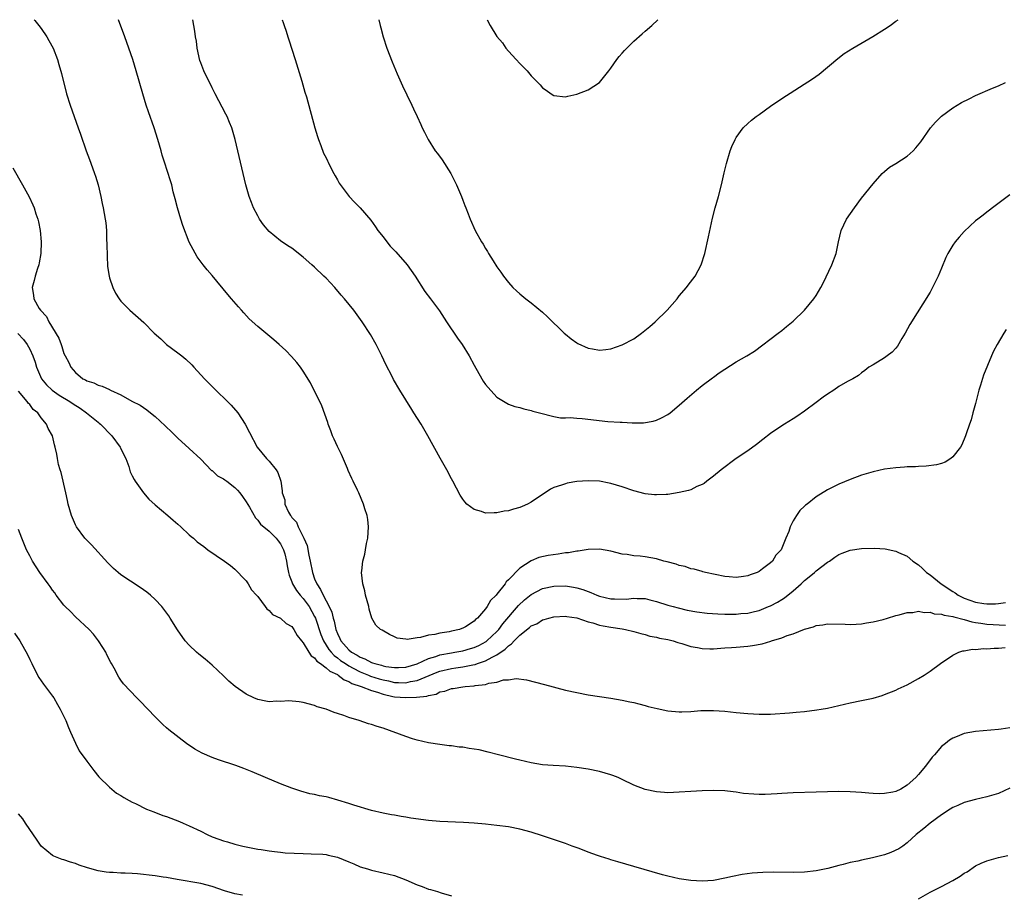
# Model space of a CAD drawing. Units: inches. Extents: x 2583000 to 2586000, y 1548000 to 1551000.
# Drawn here: x 2585335 to 2585508, y 1550846 to 1551000 of the extents above; entities that cross this region are included whole.
import ezdxf

# ---------------------------------------------------------------- set-up
doc = ezdxf.new("R2010")
doc.units = ezdxf.units.IN
doc.header["$MEASUREMENT"] = 0
doc.layers.add('LD25831548_10ft', color=112, linetype='Continuous')

msp = doc.modelspace()

# ---------------------------------------------------------------- linework, layer by layer
at = {"layer": 'LD25831548_10ft'}
for points, elevation in [([(2585337.77, 1551000), (2585337.88, 1550999.88), (2585338.62, 1550999), (2585339, 1550998.48), (2585340.02, 1550997), (2585340.37, 1550996.37), (2585341.08, 1550995), (2585341.86, 1550993), (2585342.13, 1550992.13), (2585342.56, 1550990.56), (2585343.45, 1550987), (2585344.07, 1550985), (2585344.77, 1550983), (2585345.52, 1550981), (2585345.91, 1550979.91), (2585346.92, 1550977), (2585347.49, 1550975.49), (2585348.02, 1550973.98), (2585348.39, 1550973), (2585348.54, 1550972.54), (2585349, 1550971), (2585349.47, 1550969), (2585349.72, 1550967.72), (2585349.88, 1550967), (2585350.25, 1550965), (2585350.33, 1550964.33), (2585350.45, 1550963), (2585350.48, 1550961.52), (2585350.53, 1550960.53), (2585350.56, 1550958.56), (2585350.67, 1550956.67), (2585350.93, 1550955), (2585351, 1550954.72), (2585351.58, 1550953), (2585352.02, 1550952.02), (2585352.7, 1550951), (2585353, 1550950.62), (2585354.57, 1550949), (2585357, 1550946.84), (2585358.82, 1550945), (2585359.98, 1550943.98), (2585361, 1550943.03), (2585363, 1550941.57), (2585363.68, 1550941), (2585364.42, 1550940.42), (2585365.43, 1550939.43), (2585365.81, 1550939), (2585367.69, 1550937), (2585369, 1550935.63), (2585372.34, 1550932.34), (2585373.49, 1550931), (2585374.82, 1550929), (2585375.55, 1550927.55), (2585376.91, 1550925), (2585378.56, 1550923), (2585379, 1550922.52), (2585380.23, 1550921), (2585380.56, 1550920.56), (2585381.05, 1550919), (2585381.32, 1550917.32), (2585381.32, 1550917), (2585381.76, 1550915.76), (2585381.79, 1550915), (2585382.41, 1550913.59), (2585382.75, 1550913), (2585382.87, 1550912.87), (2585383, 1550912.67), (2585383.83, 1550911.83), (2585384.11, 1550911), (2585385.12, 1550909), (2585385.71, 1550907.71), (2585385.98, 1550906.02), (2585386.22, 1550905), (2585386.6, 1550903), (2585387, 1550901.9), (2585387.37, 1550901), (2585388.04, 1550900.04), (2585388.49, 1550899), (2585389.53, 1550897), (2585390.01, 1550896.01), (2585390.25, 1550895), (2585390.44, 1550894.44), (2585390.74, 1550893), (2585391, 1550892.31), (2585391.43, 1550891.43), (2585391.6, 1550891), (2585393, 1550889.41), (2585393.49, 1550889), (2585394.46, 1550888.46), (2585395, 1550888.11), (2585395.83, 1550887.83), (2585397, 1550887.19), (2585397.16, 1550887.16), (2585397.56, 1550887), (2585398.72, 1550886.72), (2585399, 1550886.62), (2585399.49, 1550886.51), (2585401, 1550886.3), (2585401.69, 1550886.31), (2585403, 1550886.39), (2585405, 1550886.99), (2585407, 1550887.89), (2585408.25, 1550888.25), (2585409, 1550888.52), (2585411, 1550888.9), (2585411.6, 1550889), (2585413, 1550889.27), (2585414.35, 1550889.65), (2585415, 1550889.85), (2585415.79, 1550890.21), (2585417.09, 1550890.91), (2585417.21, 1550891), (2585419, 1550892.67), (2585419.31, 1550893), (2585420.04, 1550893.96), (2585422.79, 1550897.21), (2585423.82, 1550898.18), (2585425, 1550899.13), (2585427, 1550900.16), (2585429, 1550900.6), (2585431, 1550900.64), (2585432.45, 1550900.45), (2585433, 1550900.33), (2585434.04, 1550900.04), (2585435, 1550899.64), (2585435.47, 1550899.47), (2585436.52, 1550899), (2585437, 1550898.82), (2585439, 1550898.39), (2585439.65, 1550898.35), (2585441.66, 1550898.34), (2585443, 1550898.49), (2585443.59, 1550898.41), (2585445, 1550898.41), (2585445.83, 1550898.17), (2585447, 1550897.93), (2585449, 1550897.28), (2585449.93, 1550897), (2585450.78, 1550896.78), (2585452.39, 1550896.39), (2585454.08, 1550896.08), (2585455.87, 1550895.87), (2585457.75, 1550895.75), (2585459, 1550895.71), (2585461, 1550895.7), (2585461.78, 1550895.78), (2585463, 1550895.87), (2585464.17, 1550896.17), (2585465, 1550896.35), (2585466.67, 1550897), (2585467, 1550897.14), (2585468.23, 1550897.77), (2585469, 1550898.24), (2585469.46, 1550898.54), (2585471, 1550899.76), (2585472.39, 1550901), (2585473, 1550901.59), (2585473.78, 1550902.22), (2585474.7, 1550903), (2585475, 1550903.3), (2585477, 1550904.81), (2585477.34, 1550905), (2585478.3, 1550905.7), (2585479, 1550906.15), (2585479.59, 1550906.41), (2585481, 1550906.89), (2585483, 1550907.18), (2585485.24, 1550907.24), (2585487.12, 1550907.12), (2585489, 1550906.75), (2585489.48, 1550906.52), (2585491, 1550905.84), (2585491.98, 1550905), (2585493, 1550904.32), (2585493.71, 1550903.71), (2585494.41, 1550903), (2585495, 1550902.6), (2585496.97, 1550901), (2585499, 1550899.64), (2585499.4, 1550899.4), (2585499.97, 1550899), (2585501, 1550898.51), (2585503, 1550897.81), (2585504.44, 1550897.56), (2585505, 1550897.48), (2585506.5, 1550897.5), (2585507, 1550897.55), (2585508.24, 1550897.76)], 7820), ([(2585508.37, 1550945.63), (2585507.97, 1550945), (2585506.78, 1550943), (2585506.16, 1550941.84), (2585505.77, 1550941), (2585504.38, 1550937.62), (2585503.88, 1550935.88), (2585503.59, 1550935), (2585503, 1550932.65), (2585502.54, 1550931), (2585502.24, 1550929.76), (2585501.92, 1550929), (2585501.32, 1550927.32), (2585501.24, 1550927), (2585500.61, 1550925.39), (2585500.34, 1550925), (2585499, 1550923.27), (2585498.65, 1550923), (2585497.65, 1550922.35), (2585497, 1550922.12), (2585496.13, 1550921.87), (2585494.35, 1550921.65), (2585493, 1550921.61), (2585492.45, 1550921.55), (2585491, 1550921.53), (2585490.52, 1550921.48), (2585489, 1550921.39), (2585487, 1550921.11), (2585485, 1550920.66), (2585483, 1550920.05), (2585481, 1550919.33), (2585479, 1550918.5), (2585477, 1550917.49), (2585475, 1550916.25), (2585473.42, 1550915), (2585473.17, 1550914.83), (2585473, 1550914.63), (2585472.13, 1550913.87), (2585471.55, 1550913), (2585471, 1550912.05), (2585470.45, 1550911), (2585470.21, 1550910.21), (2585469.68, 1550909), (2585469, 1550907.28), (2585468.86, 1550907), (2585467.96, 1550906.04), (2585467.36, 1550905), (2585467, 1550904.67), (2585465.61, 1550903.61), (2585465, 1550903.17), (2585464.68, 1550903), (2585463.42, 1550902.58), (2585463, 1550902.4), (2585462.27, 1550902.27), (2585461, 1550902.12), (2585459.76, 1550902.24), (2585459, 1550902.3), (2585455.6, 1550903), (2585455.14, 1550903.14), (2585455, 1550903.15), (2585453.58, 1550903.58), (2585453, 1550903.65), (2585452.03, 1550904.03), (2585451, 1550904.22), (2585450.45, 1550904.45), (2585448.87, 1550904.87), (2585448.31, 1550905), (2585447, 1550905.39), (2585445, 1550905.74), (2585444.13, 1550905.87), (2585443, 1550905.93), (2585441.84, 1550906.16), (2585441, 1550906.22), (2585439, 1550906.72), (2585437, 1550907.08), (2585435, 1550907.03), (2585433.26, 1550906.74), (2585433, 1550906.74), (2585431.53, 1550906.47), (2585431, 1550906.42), (2585429.76, 1550906.24), (2585428, 1550906), (2585426.36, 1550905.64), (2585424.98, 1550905.02), (2585423, 1550903.77), (2585421, 1550901.71), (2585420.62, 1550901.38), (2585420.42, 1550901), (2585419, 1550899.19), (2585418.84, 1550899), (2585417.89, 1550898.11), (2585417.27, 1550897), (2585417, 1550896.63), (2585415.58, 1550895), (2585415.26, 1550894.74), (2585415, 1550894.44), (2585413.47, 1550893.47), (2585413, 1550893.2), (2585412.83, 1550893.17), (2585412.45, 1550893), (2585411, 1550892.69), (2585410.59, 1550892.59), (2585409, 1550892.37), (2585408.12, 1550892.12), (2585407, 1550892), (2585405.56, 1550891.56), (2585405, 1550891.55), (2585403.22, 1550891.22), (2585403, 1550891.27), (2585401.48, 1550891.48), (2585401, 1550891.73), (2585400.11, 1550892.11), (2585398.86, 1550892.86), (2585398.54, 1550893), (2585397.73, 1550893.73), (2585397.01, 1550895.01), (2585396.57, 1550896.57), (2585396.5, 1550897), (2585395.94, 1550899), (2585395.79, 1550899.78), (2585395.43, 1550901), (2585395.25, 1550903), (2585395.26, 1550903.26), (2585395.45, 1550905), (2585395.8, 1550906.2), (2585395.91, 1550907), (2585396.11, 1550908.11), (2585396.34, 1550909), (2585396.47, 1550911), (2585396.32, 1550912.32), (2585396.2, 1550913), (2585395.83, 1550914.17), (2585395.6, 1550915), (2585394.75, 1550917), (2585394.53, 1550917.47), (2585393.77, 1550919), (2585393.5, 1550919.5), (2585392.89, 1550920.89), (2585392.75, 1550921.25), (2585391.7, 1550923.7), (2585391, 1550925.12), (2585390.42, 1550926.42), (2585390.14, 1550927), (2585389.84, 1550927.84), (2585389.37, 1550929), (2585389.29, 1550929.29), (2585388.27, 1550932.27), (2585386.27, 1550936.27), (2585385, 1550938.3), (2585384.5, 1550939), (2585383.85, 1550939.85), (2585382.91, 1550940.91), (2585381.93, 1550941.93), (2585380.79, 1550943), (2585379.84, 1550943.84), (2585377, 1550946.15), (2585375.53, 1550947.53), (2585374.55, 1550948.55), (2585374.17, 1550949), (2585373.61, 1550949.61), (2585372.43, 1550951), (2585371.75, 1550951.76), (2585369, 1550955.1), (2585368.12, 1550956.12), (2585367.44, 1550957), (2585366.4, 1550958.4), (2585365.65, 1550959.65), (2585364.99, 1550960.99), (2585363.87, 1550963.87), (2585363.52, 1550965), (2585362.91, 1550967), (2585362.54, 1550968.54), (2585362.19, 1550969.81), (2585361.92, 1550971), (2585361.72, 1550971.72), (2585360.64, 1550975), (2585360.25, 1550976.25), (2585360.06, 1550977), (2585359.49, 1550979), (2585358.84, 1550981), (2585357.82, 1550983.82), (2585357.43, 1550985), (2585356.82, 1550987), (2585355.69, 1550991), (2585355.08, 1550993), (2585354.4, 1550995), (2585354.01, 1550996.01), (2585353.67, 1550997), (2585352.56, 1551000)], 7830), ([(2585509, 1550969.25), (2585505.99, 1550967), (2585505.45, 1550966.55), (2585505, 1550966.24), (2585504.32, 1550965.68), (2585503.39, 1550965), (2585503, 1550964.68), (2585501, 1550962.83), (2585500.14, 1550961.86), (2585499.41, 1550961), (2585499, 1550960.42), (2585498.14, 1550959), (2585497.75, 1550958.25), (2585497, 1550956.38), (2585496.43, 1550955), (2585495.46, 1550953), (2585495, 1550952.17), (2585491.46, 1550946.54), (2585490.62, 1550945), (2585490.06, 1550944.06), (2585489.29, 1550942.71), (2585489, 1550942.36), (2585488.36, 1550941.64), (2585487.46, 1550941), (2585487, 1550940.65), (2585485, 1550939.46), (2585484.28, 1550939), (2585483.57, 1550938.43), (2585483, 1550938.04), (2585482.45, 1550937.55), (2585481.47, 1550937), (2585480.5, 1550936.5), (2585479, 1550935.63), (2585478.11, 1550935), (2585477, 1550934.29), (2585476.26, 1550933.74), (2585475, 1550932.85), (2585473, 1550931.33), (2585471.63, 1550930.37), (2585471, 1550929.95), (2585469.46, 1550929), (2585469, 1550928.74), (2585467, 1550927.39), (2585465.68, 1550926.32), (2585464.53, 1550925.47), (2585463, 1550924.35), (2585460.99, 1550923), (2585458.36, 1550921), (2585457, 1550919.9), (2585455.86, 1550919), (2585455.37, 1550918.63), (2585455, 1550918.45), (2585454.07, 1550918.07), (2585453, 1550917.53), (2585452.61, 1550917.39), (2585450.98, 1550917.02), (2585449, 1550916.71), (2585448.7, 1550916.7), (2585447, 1550916.6), (2585446.65, 1550916.65), (2585445, 1550916.81), (2585443, 1550917.34), (2585441, 1550918.01), (2585439, 1550918.62), (2585438.67, 1550918.67), (2585437, 1550919), (2585435, 1550919.1), (2585433, 1550918.95), (2585431.34, 1550918.66), (2585431, 1550918.58), (2585430.33, 1550918.33), (2585429, 1550917.9), (2585428.39, 1550917.61), (2585427.47, 1550917), (2585427, 1550916.71), (2585425, 1550915.36), (2585424.38, 1550915), (2585423.41, 1550914.59), (2585423, 1550914.43), (2585421.88, 1550914.12), (2585421, 1550913.83), (2585420.24, 1550913.76), (2585419, 1550913.44), (2585418.51, 1550913.49), (2585417, 1550913.42), (2585416.31, 1550913.69), (2585415, 1550914.05), (2585413.72, 1550915), (2585413.37, 1550915.37), (2585413, 1550915.87), (2585412.54, 1550916.54), (2585411.26, 1550919), (2585411, 1550919.46), (2585410.19, 1550921), (2585409.04, 1550923.04), (2585406.85, 1550927), (2585405.67, 1550929), (2585404.41, 1550931), (2585403.88, 1550931.88), (2585403.17, 1550933), (2585403, 1550933.31), (2585401.94, 1550935), (2585400.86, 1550936.86), (2585400.6, 1550937.4), (2585399.51, 1550939.51), (2585398.8, 1550941), (2585398.2, 1550942.2), (2585397.78, 1550943), (2585396.78, 1550944.78), (2585395.33, 1550947), (2585393.86, 1550949), (2585392.26, 1550951), (2585391.68, 1550951.68), (2585390.53, 1550953), (2585389, 1550954.63), (2585388.63, 1550955), (2585387, 1550956.55), (2585386.48, 1550957), (2585385, 1550958.32), (2585383, 1550959.88), (2585382.31, 1550960.31), (2585381, 1550961.2), (2585379, 1550962.85), (2585378.03, 1550964.03), (2585377.35, 1550965), (2585377, 1550965.57), (2585376.27, 1550967), (2585375.9, 1550967.9), (2585375.51, 1550969), (2585374.94, 1550971), (2585374.46, 1550973), (2585373.52, 1550977), (2585373.03, 1550979), (2585372.44, 1550981), (2585372.03, 1550981.97), (2585371.63, 1550983), (2585371.44, 1550983.44), (2585369.53, 1550987), (2585369, 1550988.04), (2585367.56, 1550991), (2585367, 1550992.41), (2585366.85, 1550992.85), (2585366.39, 1550995), (2585366.24, 1550996.24), (2585366.09, 1550997), (2585365.98, 1550997.98), (2585365.63, 1551000)], 7840), ([(2585381.32, 1551000), (2585381.5, 1550999.5), (2585381.63, 1550999), (2585382, 1550998), (2585382.29, 1550997), (2585382.48, 1550996.48), (2585383.6, 1550993), (2585384.76, 1550989.24), (2585385.3, 1550987.3), (2585385.56, 1550986.44), (2585387.06, 1550981), (2585387.5, 1550979.5), (2585387.66, 1550979), (2585388.1, 1550977.9), (2585388.58, 1550976.58), (2585389, 1550975.77), (2585389.24, 1550975.24), (2585389.37, 1550975), (2585389.87, 1550973.87), (2585390.39, 1550973), (2585390.59, 1550972.59), (2585391, 1550971.89), (2585391.3, 1550971.3), (2585393.04, 1550969), (2585393.99, 1550967.99), (2585395, 1550967.01), (2585396.85, 1550964.85), (2585397.68, 1550963.68), (2585398.09, 1550963), (2585399, 1550961.87), (2585399.64, 1550961), (2585400.28, 1550960.28), (2585401.24, 1550959.24), (2585403.21, 1550957), (2585404.63, 1550955), (2585406.33, 1550952.33), (2585407.35, 1550951), (2585408.91, 1550948.91), (2585410.13, 1550947), (2585412.1, 1550944.1), (2585412.88, 1550943), (2585414.1, 1550941), (2585415, 1550939.37), (2585416.37, 1550937), (2585416.59, 1550936.59), (2585417, 1550936), (2585417.43, 1550935.43), (2585419, 1550933.77), (2585420.71, 1550932.71), (2585421, 1550932.56), (2585422.14, 1550932.14), (2585423, 1550931.92), (2585423.7, 1550931.7), (2585425, 1550931.42), (2585425.31, 1550931.31), (2585426.44, 1550931), (2585429, 1550930.37), (2585430.16, 1550930.16), (2585431, 1550930.14), (2585431.83, 1550930.17), (2585433, 1550930.06), (2585433.97, 1550930.03), (2585438.48, 1550929.52), (2585440.64, 1550929.36), (2585441, 1550929.37), (2585442.74, 1550929.26), (2585443, 1550929.28), (2585444.73, 1550929.27), (2585446.44, 1550929.56), (2585447, 1550929.73), (2585447.89, 1550930.11), (2585449, 1550930.73), (2585449.37, 1550931), (2585451, 1550932.33), (2585452.39, 1550933.61), (2585454, 1550935), (2585455, 1550935.8), (2585456.83, 1550937.17), (2585457, 1550937.28), (2585457.99, 1550938.01), (2585461, 1550939.95), (2585462.83, 1550941), (2585464.17, 1550941.83), (2585468.34, 1550945), (2585469, 1550945.48), (2585469.83, 1550946.17), (2585471, 1550947.09), (2585472.96, 1550949), (2585474.6, 1550951), (2585475, 1550951.61), (2585475.85, 1550953), (2585476.25, 1550953.75), (2585477.77, 1550957), (2585478.52, 1550959), (2585478.96, 1550961.04), (2585479.43, 1550963), (2585480.37, 1550965), (2585481.75, 1550967), (2585483, 1550968.66), (2585485, 1550971.21), (2585486.63, 1550973), (2585487, 1550973.37), (2585487.9, 1550974.1), (2585489, 1550974.77), (2585491, 1550976.04), (2585492.06, 1550977), (2585492.51, 1550977.49), (2585493.41, 1550978.59), (2585495.06, 1550981), (2585495.97, 1550982.03), (2585497, 1550983.06), (2585499, 1550984.52), (2585499.76, 1550985), (2585500.55, 1550985.45), (2585501.87, 1550986.13), (2585503, 1550986.68), (2585505.99, 1550987.99), (2585507, 1550988.4), (2585508.26, 1550989)], 7850), ([(2585398.24, 1551000), (2585398.5, 1550999), (2585398.59, 1550998.59), (2585399.03, 1550997), (2585399.68, 1550995), (2585400.58, 1550992.58), (2585401.18, 1550991.18), (2585401.48, 1550990.52), (2585402.4, 1550988.4), (2585403.17, 1550986.83), (2585404.04, 1550985), (2585404.33, 1550984.33), (2585405.01, 1550983), (2585405.61, 1550981.61), (2585405.89, 1550981), (2585406.27, 1550980.27), (2585406.91, 1550979), (2585408.16, 1550977), (2585408.54, 1550976.54), (2585409.38, 1550975.38), (2585410.89, 1550973), (2585411.61, 1550971.61), (2585411.92, 1550971), (2585412.59, 1550969.41), (2585412.76, 1550969), (2585413, 1550968.31), (2585413.37, 1550967.37), (2585413.53, 1550967), (2585413.93, 1550965.93), (2585414.3, 1550965), (2585415.2, 1550963), (2585416.3, 1550961), (2585416.59, 1550960.59), (2585417, 1550959.85), (2585417.33, 1550959.33), (2585417.51, 1550959), (2585418.31, 1550957.69), (2585419, 1550956.63), (2585419.69, 1550955.69), (2585420.15, 1550955), (2585421, 1550953.89), (2585421.8, 1550953), (2585422.41, 1550952.41), (2585423, 1550951.87), (2585424.04, 1550951), (2585425, 1550950.3), (2585427, 1550948.66), (2585427.87, 1550947.87), (2585430.79, 1550945), (2585431, 1550944.81), (2585432, 1550944), (2585433, 1550943.31), (2585433.19, 1550943.19), (2585435, 1550942.36), (2585435.75, 1550942.25), (2585437, 1550942.01), (2585438.11, 1550942.11), (2585439, 1550942.24), (2585441, 1550942.93), (2585443, 1550944.02), (2585444.35, 1550945), (2585445.82, 1550946.18), (2585446.77, 1550947), (2585448.88, 1550949), (2585450.62, 1550951), (2585451, 1550951.52), (2585452.28, 1550953), (2585452.56, 1550953.44), (2585453.81, 1550955), (2585454.85, 1550957), (2585455.47, 1550959), (2585456.13, 1550961.87), (2585456.83, 1550965.17), (2585457.28, 1550967), (2585457.87, 1550969), (2585458.4, 1550971), (2585458.88, 1550973.12), (2585459.26, 1550974.74), (2585459.94, 1550977), (2585460.24, 1550977.76), (2585460.81, 1550979), (2585461, 1550979.31), (2585462.22, 1550981), (2585463, 1550981.76), (2585463.65, 1550982.35), (2585464.47, 1550983), (2585465, 1550983.39), (2585467, 1550984.81), (2585469, 1550986.16), (2585474.36, 1550989.64), (2585475.53, 1550990.47), (2585478.8, 1550993.2), (2585479.96, 1550994.04), (2585481.44, 1550995), (2585484.96, 1550997.04), (2585487, 1550998.34), (2585488, 1550999), (2585489, 1550999.72), (2585489.41, 1551000)], 7860), ([(2585417.29, 1551000), (2585417.8, 1550999), (2585419, 1550997.07), (2585419.95, 1550995.95), (2585420.58, 1550995), (2585421, 1550994.47), (2585422.34, 1550993), (2585423, 1550992.3), (2585423.67, 1550991.67), (2585424.29, 1550991), (2585425, 1550990.16), (2585426.17, 1550989), (2585426.58, 1550988.58), (2585427, 1550988.05), (2585427.64, 1550987.64), (2585428.54, 1550987), (2585429, 1550986.7), (2585431, 1550986.46), (2585431.41, 1550986.59), (2585433, 1550986.91), (2585435, 1550987.71), (2585436.99, 1550989), (2585438.64, 1550991), (2585439, 1550991.47), (2585440.04, 1550993), (2585440.46, 1550993.54), (2585441, 1550994.15), (2585441.38, 1550994.62), (2585443, 1550996.21), (2585444.49, 1550997.51), (2585445, 1550997.99), (2585446.17, 1550999), (2585447.25, 1551000)], 7870), ([(2585334, 1550974), (2585335.73, 1550971), (2585336.9, 1550968.9), (2585337.54, 1550967.54), (2585337.77, 1550967), (2585338.09, 1550965.91), (2585338.4, 1550965), (2585338.51, 1550964.51), (2585338.81, 1550963), (2585339.03, 1550961), (2585338.96, 1550959), (2585338.66, 1550957.34), (2585338.57, 1550957), (2585338.33, 1550956.33), (2585337.95, 1550955), (2585337.77, 1550954.23), (2585337.41, 1550953), (2585337.68, 1550951.68), (2585337.72, 1550951), (2585338.68, 1550949.32), (2585338.9, 1550949), (2585339.93, 1550947.93), (2585340.33, 1550947), (2585342.09, 1550944.09), (2585342.49, 1550943), (2585342.64, 1550942.64), (2585343, 1550941.45), (2585343.21, 1550941), (2585343.84, 1550939.84), (2585344.2, 1550939), (2585345, 1550938.08), (2585346.33, 1550937), (2585346.79, 1550936.79), (2585347, 1550936.65), (2585348.27, 1550936.27), (2585349, 1550935.89), (2585349.72, 1550935.72), (2585351, 1550935.09), (2585351.07, 1550935.07), (2585351.18, 1550935), (2585353, 1550934.16), (2585354.93, 1550933.07), (2585356.35, 1550932.35), (2585357.54, 1550931.54), (2585358.21, 1550931), (2585359, 1550930.39), (2585360.76, 1550928.76), (2585361, 1550928.5), (2585361.78, 1550927.78), (2585363, 1550926.55), (2585365, 1550924.78), (2585367, 1550922.9), (2585368.92, 1550920.92), (2585369, 1550920.88), (2585369.97, 1550919.97), (2585371, 1550919.41), (2585371.23, 1550919.23), (2585371.56, 1550919), (2585373, 1550917.91), (2585373.46, 1550917.46), (2585373.85, 1550917), (2585374.31, 1550916.31), (2585375, 1550915.38), (2585375.56, 1550914.44), (2585376.59, 1550912.59), (2585377, 1550912.19), (2585377.5, 1550911.5), (2585379, 1550910.23), (2585380.26, 1550909), (2585380.57, 1550908.57), (2585381, 1550908.04), (2585381.54, 1550907), (2585381.75, 1550906.25), (2585382.05, 1550905), (2585382.18, 1550904.18), (2585382.4, 1550903), (2585382.54, 1550902.54), (2585383, 1550901.37), (2585383.11, 1550901), (2585383.81, 1550899.81), (2585384.47, 1550899), (2585385, 1550898.45), (2585386.03, 1550897), (2585387, 1550895.29), (2585387.13, 1550895), (2585388.1, 1550892.1), (2585388.53, 1550891), (2585389.48, 1550889.48), (2585389.87, 1550889), (2585390.41, 1550888.41), (2585391, 1550888.01), (2585391.56, 1550887.56), (2585392.39, 1550887), (2585393, 1550886.61), (2585393.77, 1550886.23), (2585395, 1550885.58), (2585396.44, 1550885), (2585396.83, 1550884.83), (2585398.35, 1550884.35), (2585399, 1550884.15), (2585399.96, 1550883.96), (2585401, 1550883.72), (2585401.72, 1550883.72), (2585403, 1550883.65), (2585403.85, 1550883.85), (2585405, 1550884.04), (2585408.49, 1550885.51), (2585409, 1550885.7), (2585411, 1550886.16), (2585411.76, 1550886.24), (2585413, 1550886.42), (2585414.77, 1550886.77), (2585415.16, 1550886.84), (2585415.58, 1550887), (2585417, 1550887.49), (2585418.16, 1550888.16), (2585419, 1550888.57), (2585420.44, 1550889.56), (2585421, 1550890.14), (2585421.53, 1550890.47), (2585422, 1550891), (2585423, 1550892.01), (2585424.68, 1550893.32), (2585425, 1550893.64), (2585425.99, 1550894.01), (2585427, 1550894.71), (2585427.27, 1550894.73), (2585428.08, 1550895), (2585429, 1550895.22), (2585431, 1550895.31), (2585431.25, 1550895.25), (2585433, 1550895.03), (2585435, 1550894.33), (2585435.85, 1550894.15), (2585437, 1550893.76), (2585437.61, 1550893.61), (2585439, 1550893.38), (2585441, 1550893.09), (2585441.55, 1550893), (2585443, 1550892.66), (2585444.27, 1550892.27), (2585445, 1550892.11), (2585445.85, 1550891.85), (2585447, 1550891.63), (2585447.5, 1550891.5), (2585449, 1550891.22), (2585449.95, 1550891), (2585450.72, 1550890.72), (2585451.47, 1550890.53), (2585453, 1550890.02), (2585454.19, 1550889.81), (2585455, 1550889.63), (2585456.38, 1550889.62), (2585457, 1550889.59), (2585458.29, 1550889.71), (2585459, 1550889.75), (2585460.15, 1550889.85), (2585461, 1550889.9), (2585463, 1550890.06), (2585463.84, 1550890.16), (2585465.53, 1550890.46), (2585467.06, 1550890.94), (2585467.21, 1550891), (2585469, 1550891.55), (2585469.94, 1550891.94), (2585471, 1550892.26), (2585472.96, 1550893.04), (2585473, 1550893.06), (2585474.56, 1550893.44), (2585475, 1550893.7), (2585476.19, 1550893.81), (2585477, 1550893.98), (2585480.1, 1550893.9), (2585481, 1550893.85), (2585482.06, 1550893.94), (2585483, 1550893.97), (2585483.84, 1550894.16), (2585485, 1550894.32), (2585486.77, 1550894.77), (2585487.54, 1550895), (2585489, 1550895.47), (2585489.59, 1550895.59), (2585491, 1550895.99), (2585492, 1550896), (2585493, 1550896.19), (2585493.96, 1550895.96), (2585495, 1550896.04), (2585495.75, 1550895.75), (2585497, 1550895.7), (2585497.49, 1550895.49), (2585499, 1550895.26), (2585499.19, 1550895.19), (2585501, 1550894.72), (2585502.34, 1550894.34), (2585503, 1550894.22), (2585503.9, 1550894.1), (2585505, 1550893.92), (2585508.27, 1550893.73)], 7810), ([(2585334.93, 1550944.93), (2585335.91, 1550943.91), (2585336.57, 1550943), (2585337, 1550942.21), (2585337.56, 1550941), (2585337.92, 1550939.92), (2585338.19, 1550939), (2585339.07, 1550937), (2585339.95, 1550935.95), (2585340.96, 1550935), (2585342.14, 1550934.14), (2585344.02, 1550933), (2585344.6, 1550932.6), (2585345.83, 1550931.83), (2585346.98, 1550931), (2585349, 1550929.35), (2585349.2, 1550929.2), (2585349.43, 1550929), (2585351.4, 1550927), (2585352.87, 1550925), (2585352.9, 1550924.9), (2585353.55, 1550923.55), (2585353.87, 1550923), (2585354.39, 1550921.61), (2585354.64, 1550920.64), (2585355, 1550919.94), (2585355.3, 1550919.3), (2585355.48, 1550919), (2585356.95, 1550916.95), (2585357.89, 1550915.89), (2585359, 1550914.88), (2585361.24, 1550913), (2585362.15, 1550912.15), (2585363, 1550911.46), (2585363.54, 1550911), (2585365, 1550909.61), (2585365.32, 1550909.32), (2585365.72, 1550909), (2585366.4, 1550908.4), (2585367.53, 1550907.53), (2585368.27, 1550907), (2585371.16, 1550905), (2585372.21, 1550904.21), (2585373, 1550903.57), (2585373.59, 1550903), (2585374.25, 1550902.25), (2585375, 1550901.51), (2585375.34, 1550901), (2585375.94, 1550899.94), (2585376.81, 1550899), (2585377, 1550898.77), (2585378.32, 1550897), (2585378.6, 1550896.6), (2585379, 1550896.34), (2585379.6, 1550895.6), (2585380.99, 1550895), (2585382.03, 1550894.03), (2585383, 1550893.52), (2585383.35, 1550893), (2585383.92, 1550891.92), (2585384.68, 1550891), (2585385, 1550890.67), (2585385.97, 1550889), (2585386.38, 1550888.38), (2585387, 1550888.01), (2585387.41, 1550887.41), (2585388.03, 1550887), (2585389, 1550886.29), (2585389.67, 1550885.67), (2585391, 1550885.09), (2585391.15, 1550885), (2585392.17, 1550884.17), (2585393, 1550883.88), (2585393.54, 1550883.54), (2585395.16, 1550883), (2585397, 1550882.26), (2585398.03, 1550881.97), (2585399, 1550881.62), (2585400.74, 1550881.26), (2585401, 1550881.19), (2585403, 1550881.06), (2585404.87, 1550881.13), (2585406.68, 1550881.32), (2585407, 1550881.44), (2585408.33, 1550881.67), (2585409, 1550882.03), (2585409.84, 1550882.16), (2585411, 1550882.64), (2585411.34, 1550882.66), (2585413, 1550882.95), (2585413.42, 1550883), (2585415, 1550883.11), (2585415.16, 1550883.16), (2585417, 1550883.37), (2585417.57, 1550883.57), (2585419, 1550883.76), (2585420.14, 1550884.14), (2585421, 1550884.18), (2585422.39, 1550884.39), (2585424.16, 1550884.16), (2585427.32, 1550883.32), (2585431, 1550882.37), (2585433, 1550881.91), (2585435, 1550881.55), (2585438.97, 1550880.97), (2585441, 1550880.62), (2585442.32, 1550880.32), (2585443, 1550880.19), (2585443.92, 1550879.92), (2585445, 1550879.67), (2585445.51, 1550879.51), (2585447.12, 1550879.12), (2585449, 1550878.75), (2585451, 1550878.57), (2585451.43, 1550878.57), (2585453, 1550878.63), (2585454.78, 1550878.78), (2585455.23, 1550878.77), (2585457, 1550878.8), (2585459, 1550878.66), (2585461, 1550878.45), (2585463, 1550878.27), (2585465, 1550878.16), (2585467, 1550878.16), (2585470.35, 1550878.35), (2585471.52, 1550878.48), (2585473, 1550878.61), (2585475.13, 1550878.87), (2585475.89, 1550879), (2585477, 1550879.2), (2585481, 1550880.1), (2585483, 1550880.51), (2585485, 1550880.95), (2585486.59, 1550881.41), (2585487, 1550881.56), (2585489, 1550882.37), (2585489.41, 1550882.59), (2585491, 1550883.31), (2585493, 1550884.4), (2585493.97, 1550885), (2585495, 1550885.68), (2585496.82, 1550887), (2585499, 1550888.47), (2585500.04, 1550889), (2585500.75, 1550889.25), (2585501, 1550889.27), (2585502.45, 1550889.55), (2585503, 1550889.5), (2585504.36, 1550889.64), (2585505, 1550889.59), (2585506.28, 1550889.72), (2585507, 1550889.71), (2585508.19, 1550889.81)], 7800), ([(2585509, 1550875.76), (2585507.48, 1550875.48), (2585507, 1550875.42), (2585503, 1550875.11), (2585501, 1550874.72), (2585499.76, 1550874.24), (2585499, 1550873.91), (2585498.44, 1550873.56), (2585497.7, 1550873), (2585497, 1550872.44), (2585495.76, 1550871), (2585495.39, 1550870.61), (2585494.21, 1550869), (2585493, 1550867.54), (2585492.53, 1550867), (2585491, 1550865.65), (2585489.89, 1550865), (2585489, 1550864.59), (2585488.47, 1550864.47), (2585487, 1550864.21), (2585486.16, 1550864.16), (2585485, 1550864.22), (2585484.25, 1550864.25), (2585483, 1550864.39), (2585481, 1550864.53), (2585479, 1550864.55), (2585475, 1550864.46), (2585471, 1550864.33), (2585469, 1550864.24), (2585468.18, 1550864.18), (2585466.06, 1550864.06), (2585465, 1550864.04), (2585464.07, 1550864.07), (2585462.24, 1550864.24), (2585461, 1550864.44), (2585460.48, 1550864.48), (2585459, 1550864.66), (2585457, 1550864.73), (2585455, 1550864.7), (2585453, 1550864.58), (2585451, 1550864.42), (2585449, 1550864.34), (2585448.4, 1550864.4), (2585447, 1550864.48), (2585445, 1550864.92), (2585443, 1550865.7), (2585441, 1550866.68), (2585440.29, 1550867), (2585439.36, 1550867.36), (2585439, 1550867.48), (2585437, 1550868.06), (2585435, 1550868.49), (2585433, 1550868.8), (2585431, 1550868.99), (2585428.88, 1550869.12), (2585427, 1550869.26), (2585425, 1550869.57), (2585423, 1550870.05), (2585422.26, 1550870.26), (2585419.24, 1550871), (2585417.48, 1550871.48), (2585415.85, 1550871.85), (2585415, 1550872.01), (2585414.13, 1550872.13), (2585413, 1550872.33), (2585412.36, 1550872.36), (2585411, 1550872.58), (2585410.6, 1550872.6), (2585409, 1550872.8), (2585407, 1550873.1), (2585405, 1550873.58), (2585404.17, 1550873.83), (2585403, 1550874.22), (2585399, 1550875.65), (2585397.95, 1550875.95), (2585397, 1550876.32), (2585396.45, 1550876.45), (2585394.82, 1550877), (2585393, 1550877.54), (2585392.1, 1550877.9), (2585391, 1550878.28), (2585390.44, 1550878.44), (2585389, 1550879.01), (2585387.45, 1550879.45), (2585387, 1550879.63), (2585385, 1550880.17), (2585384.31, 1550880.31), (2585382.46, 1550880.46), (2585381, 1550880.33), (2585380.39, 1550880.39), (2585379, 1550880.31), (2585378.44, 1550880.44), (2585377, 1550880.7), (2585376.32, 1550881), (2585375, 1550881.66), (2585373.04, 1550883), (2585371.94, 1550883.94), (2585371, 1550884.86), (2585369, 1550886.71), (2585367.76, 1550887.76), (2585366.65, 1550888.65), (2585366.26, 1550889), (2585365, 1550890.23), (2585364.25, 1550891), (2585362.91, 1550892.91), (2585361.65, 1550895), (2585361.39, 1550895.39), (2585360.19, 1550897), (2585359, 1550898.24), (2585358.21, 1550899), (2585357.53, 1550899.53), (2585356.36, 1550900.36), (2585353, 1550902.61), (2585352.5, 1550903), (2585351.69, 1550903.69), (2585350.68, 1550904.68), (2585347.83, 1550907.83), (2585347, 1550908.64), (2585346.69, 1550909), (2585345.19, 1550911), (2585345, 1550911.37), (2585344.31, 1550913), (2585343.76, 1550915), (2585343.64, 1550915.64), (2585343.34, 1550917), (2585342.53, 1550920.53), (2585342.34, 1550921), (2585342.06, 1550921.94), (2585341.85, 1550923), (2585341.75, 1550923.75), (2585341.48, 1550925), (2585341.37, 1550925.37), (2585340.99, 1550927), (2585340.24, 1550928.24), (2585339.96, 1550929), (2585339, 1550930.12), (2585338.41, 1550931), (2585337.6, 1550931.6), (2585337, 1550932.46), (2585336.71, 1550932.71), (2585336.55, 1550933), (2585335, 1550934.79)], 7790), ([(2585509, 1550865.14), (2585507, 1550864.22), (2585505, 1550863.62), (2585503, 1550863.18), (2585501, 1550862.63), (2585499.9, 1550862.1), (2585499, 1550861.75), (2585498.56, 1550861.44), (2585497, 1550860.47), (2585495.02, 1550859), (2585493.94, 1550858.06), (2585492.58, 1550857), (2585491, 1550855.53), (2585490.23, 1550855), (2585489.52, 1550854.48), (2585488.15, 1550853.85), (2585487, 1550853.48), (2585484.92, 1550852.92), (2585483, 1550852.5), (2585482.33, 1550852.33), (2585481, 1550852.08), (2585479.74, 1550851.74), (2585479, 1550851.6), (2585477.04, 1550851.04), (2585475.3, 1550850.7), (2585475, 1550850.62), (2585473, 1550850.4), (2585471, 1550850.36), (2585467.61, 1550850.39), (2585465.64, 1550850.36), (2585463.76, 1550850.24), (2585462.01, 1550849.99), (2585460.34, 1550849.66), (2585459, 1550849.33), (2585457, 1550848.96), (2585455, 1550848.85), (2585453, 1550848.97), (2585451, 1550849.26), (2585449, 1550849.7), (2585448.04, 1550849.96), (2585443, 1550851.38), (2585440.21, 1550852.21), (2585439, 1550852.59), (2585438.68, 1550852.68), (2585437.16, 1550853.16), (2585436.64, 1550853.36), (2585435, 1550853.94), (2585433.45, 1550854.55), (2585432.22, 1550855), (2585431, 1550855.44), (2585427, 1550856.81), (2585425, 1550857.43), (2585423, 1550857.95), (2585421, 1550858.34), (2585419, 1550858.61), (2585417, 1550858.82), (2585415, 1550858.99), (2585413.12, 1550859.12), (2585409, 1550859.31), (2585407, 1550859.49), (2585403.91, 1550859.91), (2585403, 1550860.09), (2585402.18, 1550860.18), (2585401, 1550860.4), (2585400.47, 1550860.47), (2585399, 1550860.75), (2585397, 1550861.21), (2585393.85, 1550862.15), (2585393, 1550862.45), (2585391.06, 1550863.06), (2585389.49, 1550863.49), (2585389, 1550863.61), (2585387.83, 1550863.83), (2585387, 1550864.03), (2585386.18, 1550864.18), (2585384.6, 1550864.6), (2585383, 1550865.13), (2585381, 1550865.89), (2585378.36, 1550867), (2585376.03, 1550868.03), (2585374.6, 1550868.6), (2585373.14, 1550869.14), (2585370.11, 1550870.11), (2585369, 1550870.51), (2585367.27, 1550871.27), (2585365.98, 1550871.98), (2585364.48, 1550873), (2585361.39, 1550875.39), (2585361, 1550875.76), (2585360.33, 1550876.33), (2585359, 1550877.67), (2585356.4, 1550880.4), (2585355.78, 1550881), (2585353.46, 1550883.46), (2585353, 1550884.11), (2585352.62, 1550884.62), (2585351.8, 1550886.2), (2585351.34, 1550887), (2585351.2, 1550887.2), (2585350.52, 1550888.52), (2585350.33, 1550889), (2585349.81, 1550889.81), (2585349.09, 1550891), (2585348.17, 1550892.17), (2585347.42, 1550893), (2585345, 1550895.24), (2585344.13, 1550896.13), (2585343.24, 1550897), (2585343, 1550897.29), (2585341.66, 1550899), (2585341.4, 1550899.4), (2585341, 1550899.92), (2585340.56, 1550900.56), (2585340.22, 1550901), (2585338.79, 1550903), (2585337.47, 1550905), (2585337, 1550905.91), (2585336.41, 1550907), (2585335.59, 1550909), (2585335, 1550910.53)], 7780), ([(2585334.34, 1550892.34), (2585335.25, 1550891), (2585336.6, 1550888.6), (2585337, 1550887.74), (2585337.25, 1550887.25), (2585337.34, 1550887), (2585338.36, 1550885), (2585338.59, 1550884.59), (2585339.4, 1550883.4), (2585341, 1550881.31), (2585341.21, 1550881), (2585341.85, 1550879.85), (2585342.36, 1550879), (2585342.56, 1550878.56), (2585343, 1550877.72), (2585343.34, 1550877), (2585343.78, 1550875.78), (2585344.16, 1550875), (2585345, 1550873.02), (2585345.69, 1550871.69), (2585347, 1550869.87), (2585348.24, 1550868.24), (2585349.15, 1550867.15), (2585351, 1550865.32), (2585352.25, 1550864.25), (2585353, 1550863.84), (2585353.49, 1550863.49), (2585354.43, 1550863), (2585355, 1550862.68), (2585355.56, 1550862.44), (2585357.48, 1550861.48), (2585358.76, 1550861), (2585360.34, 1550860.34), (2585361, 1550860.15), (2585363.29, 1550859.29), (2585363.93, 1550859), (2585365, 1550858.56), (2585367, 1550857.58), (2585368.14, 1550857), (2585369, 1550856.62), (2585370.21, 1550856.21), (2585371, 1550855.89), (2585371.71, 1550855.71), (2585373, 1550855.33), (2585374.38, 1550855), (2585377, 1550854.47), (2585377.62, 1550854.38), (2585379, 1550854.14), (2585379.94, 1550854.06), (2585381, 1550853.91), (2585381.83, 1550853.83), (2585385, 1550853.66), (2585386.36, 1550853.64), (2585388.46, 1550853.54), (2585389, 1550853.49), (2585389.39, 1550853.39), (2585391, 1550853.07), (2585393, 1550852.24), (2585393.85, 1550851.85), (2585395, 1550851.37), (2585396.27, 1550851), (2585397, 1550850.74), (2585399, 1550850.3), (2585401, 1550849.8), (2585403, 1550849.04), (2585405, 1550848.17), (2585405.88, 1550847.88), (2585407, 1550847.44), (2585407.36, 1550847.36), (2585408.54, 1550847), (2585409.23, 1550846.77), (2585411, 1550846.25)], 7770), ([(2585374.35, 1550846.35), (2585373, 1550846.63), (2585371.16, 1550847.16), (2585369, 1550847.9), (2585367, 1550848.43), (2585362.86, 1550849.14), (2585361, 1550849.49), (2585360.44, 1550849.56), (2585359, 1550849.78), (2585355.88, 1550850.12), (2585355, 1550850.16), (2585353.74, 1550850.26), (2585353, 1550850.26), (2585351.66, 1550850.34), (2585351, 1550850.34), (2585350.4, 1550850.4), (2585349, 1550850.63), (2585347.16, 1550851.15), (2585345.65, 1550851.65), (2585345, 1550851.93), (2585344.15, 1550852.15), (2585343, 1550852.56), (2585342.66, 1550852.66), (2585341.22, 1550853.22), (2585341, 1550853.35), (2585339.02, 1550855), (2585338.21, 1550856.21), (2585337, 1550857.87), (2585336.25, 1550859), (2585335.77, 1550859.78), (2585335, 1550860.64)], 7760), ([(2585493, 1550845.71), (2585495, 1550846.91), (2585497, 1550847.91), (2585499, 1550848.94), (2585500.3, 1550849.7), (2585501, 1550850.23), (2585501.51, 1550850.49), (2585503, 1550851.52), (2585503.98, 1550851.98), (2585505, 1550852.41), (2585507, 1550853.01), (2585508.65, 1550853.35)], 7770)]:
    msp.add_lwpolyline(points, dxfattribs=dict(at, elevation=elevation))

doc.saveas('drawing.dxf')
